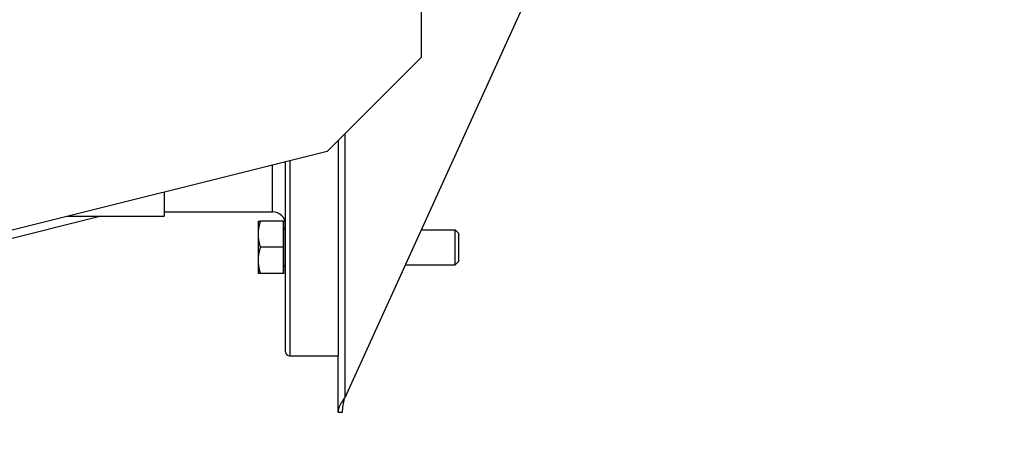
# Model space of a CAD drawing. Units: inches. Extents: x 25 to 227, y 4 to 145.
# Drawn here: x 101 to 115, y 48 to 54 of the extents above; entities that cross this region are included whole.
import ezdxf

# ---------------------------------------------------------------- set-up
doc = ezdxf.new("R2010")
doc.units = ezdxf.units.IN
doc.header["$LTSCALE"] = 14
doc.header["$MEASUREMENT"] = 0
for name, color, linetype, lineweight in [('Dimensions(ANSI)', 7, 'Continuous', 18), ('Visible Edges(ANSI)', 7, 'Continuous', 25), ('Visible Tangent Edges(ANSI)', 7, 'Continuous', 25)]:
    doc.layers.add(name, color=color, linetype=linetype, lineweight=lineweight)
doc.styles.add('MESTEK', font='arial.ttf')
doc.dimstyles.new('MESTEK FRACTIONS', dxfattribs={"dimscale": 14, "dimtxt": 0.08, "dimasz": 0.098425, "dimexe": 0.063, "dimexo": 0.0625, "dimgap": 0.031496, "dimtad": 0, "dimtih": 1, "dimtoh": 1, "dimdec": 5, "dimrnd": 1e-08, "dimzin": 1, "dimdsep": 46, "dimlunit": 5, "dimtxsty": 'MESTEK', "dimcen": 0.09, "dimdle": 0.393701, "dimclrd": 7, "dimclre": 7, "dimclrt": 7, "dimadec": 0, "dimazin": 0, "dimtfac": 1, "dimtofl": 0, "dimtmove": 0, "dimatfit": 3, "dimfxl": 0, "dimfrac": 2, "dimtolj": 1, "dimtzin": 0, "dimlwd": 15, "dimlwe": 15, "dimarcsym": 0})

# ---------------------------------------------------------------- blocks, each defined once
blk = doc.blocks.new('*D16')
at = {"layer": 'Defpoints', "color": 0, "linetype": 'Continuous'}
for p in [(110.32, 60.165), (95.018, 20.481), (141.016, 20.481)]:
    blk.add_point(p, dxfattribs=at)
at = {"layer": 'Dimensions(ANSI)', "color": 7, "linetype": 'Continuous', "lineweight": 15}
for p, q in [((111.195, 60.165), (141.898, 60.165)), ((141.016, 58.787), (141.016, 40.528)), ((141.016, 21.859), (141.016, 36.325)), ((95.893, 20.481), (141.898, 20.481))]:
    blk.add_line(p, q, dxfattribs=at)
at = {"layer": 'Dimensions(ANSI)', "color": 7, "linetype": 'Continuous'}
for points in [[(140.786, 58.787), (141.245, 58.787), (141.016, 60.165)], [(140.786, 21.859), (141.245, 21.859), (141.016, 20.481)]]:
    blk.add_solid(points, dxfattribs=at)
at = {"layer": 'Dimensions(ANSI)', "color": 7, "linetype": 'Continuous', "lineweight": 18, "insert": (136.981, 40.087), "char_height": 1.12, "attachment_point": 1, "style": 'MESTEK'}
blk.add_mtext('\\A1; 39 11/16 in\\P[1008 mm]', dxfattribs=at)
blk = doc.blocks.new('*D19')
at = {"layer": 'Defpoints', "color": 0, "linetype": 'Continuous'}
for p in [(130.211, 97.571), (95.018, 20.481), (148.951, 20.481)]:
    blk.add_point(p, dxfattribs=at)
at = {"layer": 'Dimensions(ANSI)', "color": 7, "linetype": 'Continuous', "lineweight": 15}
for p, q in [((131.086, 97.571), (149.833, 97.571)), ((148.951, 96.193), (148.951, 61.128)), ((148.951, 21.859), (148.951, 56.924)), ((95.893, 20.481), (149.833, 20.481))]:
    blk.add_line(p, q, dxfattribs=at)
at = {"layer": 'Dimensions(ANSI)', "color": 7, "linetype": 'Continuous'}
for points in [[(148.721, 96.193), (149.181, 96.193), (148.951, 97.571)], [(148.721, 21.859), (149.181, 21.859), (148.951, 20.481)]]:
    blk.add_solid(points, dxfattribs=at)
at = {"layer": 'Dimensions(ANSI)', "color": 7, "linetype": 'Continuous', "lineweight": 18, "insert": (145.351, 60.687), "char_height": 1.12, "attachment_point": 1, "style": 'MESTEK'}
blk.add_mtext('\\A1; 77 3/32 in\\P[1958 mm]', dxfattribs=at)

msp = doc.modelspace()

# ---------------------------------------------------------------- linework, layer by layer
at = {"layer": 'Visible Edges(ANSI)', "color": 7}
for p, q in [((106.9777111, 60.058684), (106.9777111, 53.0593355)), ((109.5611111, 56.2801817), (105.8851121, 48.192984)), ((106.9777111, 53.0593355), (105.6339611, 51.7155855)), ((105.7906121, 51.8722365), (105.7906121, 48.789934)), ((105.6339611, 51.7155855), (94.9777111, 49.058684)), ((105.0406121, 48.849934), (105.0406121, 51.567647)), ((103.3061121, 51.1351876), (103.3061121, 50.789934)), ((103.3061121, 50.852434), (104.8526121, 50.852434)), ((99.3566121, 50.035186), (102.3837408, 50.789934)), ((101.9213756, 50.789934), (103.3061121, 50.789934)), ((104.6466082, 50.7203903), (104.6466082, 50.5328903)), ((105.0106082, 50.7203903), (104.6801018, 50.7203903)), ((105.0106082, 50.7203903), (105.0106121, 50.7203903)), ((105.0106082, 50.7203903), (105.0106082, 50.5328903)), ((105.0106121, 49.9703903), (105.0106121, 50.7203903)), ((106.977115, 50.5953903), (107.4648389, 50.5953903)), ((107.4648389, 50.0953903), (107.4648389, 50.5953903)), ((107.5106121, 50.5482019), (107.4648389, 50.5953903)), ((107.5106121, 50.5482019), (107.5106121, 50.1425788)), ((104.6466082, 50.5328903), (104.6466082, 50.1578903)), ((105.0106082, 50.5328903), (105.0106082, 50.3453903)), ((105.0106082, 50.3453903), (104.6801018, 50.3453903)), ((105.0106082, 50.3453903), (105.0106082, 50.1578903)), ((104.6466082, 50.1578903), (104.6466082, 49.9703903)), ((105.0106082, 50.1578903), (105.0106082, 49.9703903)), ((107.5106121, 50.1425788), (107.4648389, 50.0953903)), ((106.7498423, 50.0953903), (107.4648389, 50.0953903)), ((105.0106082, 49.9703903), (104.6801018, 49.9703903)), ((105.0106082, 49.9703903), (105.0106121, 49.9703903)), ((105.1006121, 48.789934), (105.7906121, 48.789934)), ((105.7906121, 47.985084), (105.7906121, 48.789934)), ((105.7906121, 47.985084), (105.8541121, 47.985084))]:
    msp.add_line(p, q, dxfattribs=at)
for centre, radius, start, end in [((104.8526121, 50.664434), 0.188, 0, 90), ((105.0406121, 50.6328903), 0.03, 180, 270), ((105.0406121, 50.0578903), 0.03, 90, 180), ((105.1006121, 48.849934), 0.06, 180, 270)]:
    msp.add_arc(centre, radius, start, end, dxfattribs=at)
for points in [[(104.6466082, 50.7203903), (104.6466082, 50.7203903), (104.6801018, 50.7203903)], [(104.6801018, 50.7203903), (104.6466082, 50.6199094), (104.6466082, 50.5328903)], [(104.6466082, 50.5328903), (104.6466082, 50.4458713), (104.6801018, 50.3453903)], [(104.6801018, 50.3453903), (104.6466082, 50.2449094), (104.6466082, 50.1578903)], [(104.6466082, 50.1578903), (104.6466082, 50.0708713), (104.6801018, 49.9703903)], [(104.6801018, 49.9703903), (104.6466082, 49.9703903), (104.6466082, 49.9703903)]]:
    msp.add_rational_spline(points, [1, 1.0379548493, 1], degree=2, dxfattribs=at)
for points, knots in [([(105.8851121, 48.192984), (105.8496761, 48.1433536), (105.8151304, 48.0937231), (105.7998497, 48.0440927), (105.7937937, 48.0244231), (105.7906121, 48.0047536), (105.7906121, 47.985084)], [0, 0, 0, 0, 1.124953893, 1.124953893, 1.124953893, 1.5707963268, 1.5707963268, 1.5707963268, 1.5707963268]), ([(105.8541121, 47.985084), (105.8541121, 48.0506631), (105.8671952, 48.1162422), (105.8825007, 48.1818214), (105.8833691, 48.1855422), (105.8842406, 48.1892631), (105.8851121, 48.192984)], [0, 0, 0, 0, 1.4864566615, 1.4864566615, 1.4864566615, 1.5707963268, 1.5707963268, 1.5707963268, 1.5707963268])]:
    msp.add_open_spline(points, degree=3, knots=knots, dxfattribs=at)
at = {"layer": 'Visible Tangent Edges(ANSI)', "color": 7}
for p, q in [((105.8851121, 51.9667365), (105.8851121, 48.192984)), ((104.8526121, 50.852434), (104.8526121, 51.5207733)), ((105.1006121, 51.5826067), (105.1006121, 48.789934))]:
    msp.add_line(p, q, dxfattribs=at)

# ---------------------------------------------------------------- dimensions: what is measured, and where the dimension line sits
at = {"layer": 'Dimensions(ANSI)', "color": 7, "linetype": 'Continuous', "lineweight": 18}
for base, p1, text, picture, middle in [((148.9510686, 20.480934), (130.2109111, 97.571184), ' <> in\\X[1958 mm]', '*D19', (148.9510686, 59.026059)), ((141.0156158, 20.480934), (110.3199111, 60.165084), ' <> in\\X[1008 mm]', '*D16', (141.0156158, 38.4265739))]:
    dim = msp.add_linear_dim(base=base, p1=p1, p2=(95.0179111, 20.480934), angle=90, text=text, dimstyle='MESTEK FRACTIONS', override={"dimdec": 5, "dimpost": '', "dimtp": 0, "dimtm": 0, "dimtdec": 2, "dimatfit": 1, "dimtvp": -0.25}, dxfattribs=at)
    dim.commit()
    dim.dimension.update_dxf_attribs({"geometry": picture, "text_midpoint": middle, "dimtype": 160})

doc.saveas('drawing.dxf')
